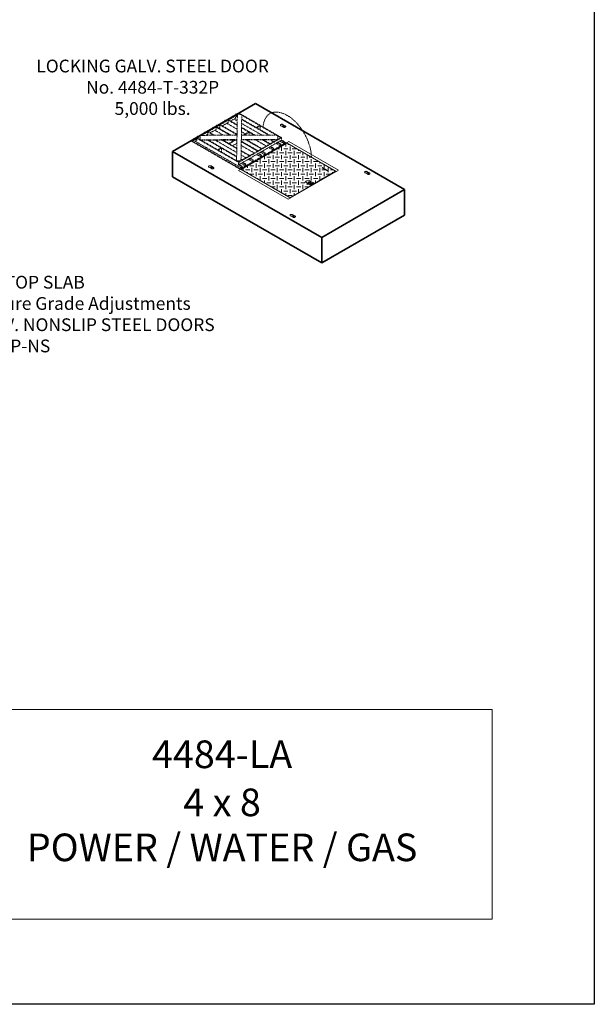
# Model space of a CAD drawing. Units: inches. Extents: x -204 to 664, y -26 to 502.
# Drawn here: x 69 to 204, y -26 to 206 of the extents above; entities that cross this region are included whole.
import ezdxf
from ezdxf.enums import TextEntityAlignment as Align

# ---------------------------------------------------------------- set-up
doc = ezdxf.new("R2010")
doc.units = ezdxf.units.IN
doc.header["$LTSCALE"] = 0.5
doc.header["$MEASUREMENT"] = 0
doc.linetypes.add('HIDDEN2', pattern=[0.1875, 0.125, -0.0625])
for name, color, linetype, lineweight in [('CatTitle', 116, 'Continuous', 20), ('Concrete-Thick', 1, 'Continuous', 35), ('Covers-Hatching', 140, 'Continuous', 13), ('Covers-Hidden', 132, 'HIDDEN2', 15), ('Covers-Lt', 156, 'Continuous', 15), ('Dimensions-Text', 7, 'Continuous', 15), ('Embeds-Lt', 143, 'Continuous', 15)]:
    doc.layers.add(name, color=color, linetype=linetype, lineweight=lineweight)
doc.styles.add('ARIAL', font='arial.ttf')
doc.styles.add('OLDCASTLE', font='simplex.shx')
doc.styles.add('ViewTitles', font='arialbd.ttf')

# ---------------------------------------------------------------- blocks, each defined once
blk = doc.blocks.new('CB')
at = {"layer": 'Defpoints'}
blk.add_lwpolyline([(4.25, -0.5391), (-4.25, -0.5391), (-4.25, 10.4609), (4.25, 10.4609)], close=True, dxfattribs=at)
blk = doc.blocks.new('ISOBURKE')
for p, q in [((0.11, -0.81), (-1.41, 0.06)), ((-0.87, -0.25), (0.43, 0.5)), ((-0.43, -0.5), (0.87, 0.25)), ((-0.11, 0.81), (1.41, -0.06))]:
    blk.add_line(p, q)
at = {"flags": 128}
for points in [[(-0.76, 0.97, 0.058752), (-1.13, 0.92, 0.072341), (-1.41, 0.81, 0.106617), (-1.62, 0.62, 0.156851), (-1.68, 0.44, 0.156851), (-1.62, 0.25, 0.106617), (-1.41, 0.06, 0.072341)], [(-0.11, 0.81, 0.072341), (-0.39, 0.92, 0.058752), (-0.76, 0.97, 0.058752)], [(0.11, -0.81, 0.072341), (0.39, -0.92, 0.058752), (0.76, -0.97, 0.058752), (1.13, -0.92, 0.072341), (1.41, -0.81, 0.106617), (1.62, -0.62, 0.156851), (1.68, -0.44, 0.156851), (1.62, -0.25, 0.106617), (1.41, -0.06, 0.072341)]]:
    blk.add_lwpolyline(points, format="xyb", dxfattribs=at)
blk.add_lwpolyline([(0.22, -0.87, 0.070127), (0.45, -0.69, 0.058752), (0.68, -0.39, 0.058752), (0.82, -0.05, 0.072341), (0.87, 0.25, 0.106617)], format="xyb")
blk = doc.blocks.new('*X10')
at = {"color": 0}
for p, q in [((228, 134.5), (229, 134.5)), ((229.5, 134), (229.5, 135)), ((229.62, 135.5), (230, 135.5)), ((230, 134.5), (231, 134.5)), ((230.5, 135), (230.5, 136)), ((231, 135.5), (232, 135.5)), ((231.5, 136), (231.5, 136.58)), ((231.5, 134), (231.5, 135)), ((232, 136.5), (232.26, 136.5)), ((232, 134.5), (233, 134.5)), ((232.5, 135), (232.5, 136)), ((233, 135.5), (233.99, 135.5)), ((233.5, 134), (233.5, 135)), ((234, 134.5), (235, 134.5)), ((234.5, 135), (234.5, 135.21)), ((235.5, 134), (235.5, 134.63)), ((224.43, 132.5), (225, 132.5)), ((225.5, 132), (225.5, 133)), ((226, 132.5), (227, 132.5)), ((226.5, 133), (226.5, 133.7)), ((227, 133.5), (228, 133.5)), ((227.5, 134), (227.5, 134.28)), ((227.5, 132), (227.5, 133)), ((228, 132.5), (229, 132.5)), ((228.5, 133), (228.5, 134)), ((229, 133.5), (230, 133.5)), ((229.5, 132), (229.5, 133)), ((230, 132.5), (231, 132.5)), ((230.5, 133), (230.5, 134)), ((231, 133.5), (232, 133.5)), ((231.5, 132), (231.5, 133)), ((232, 132.5), (233, 132.5)), ((232.5, 133), (232.5, 134)), ((233, 133.5), (234, 133.5)), ((233.5, 132), (233.5, 133)), ((234, 132.5), (235, 132.5)), ((234.5, 133), (234.5, 134)), ((235, 133.5), (236, 133.5)), ((235.5, 132), (235.5, 133)), ((236, 132.5), (237, 132.5)), ((236.5, 133), (236.5, 134)), ((237, 133.5), (237.45, 133.5)), ((237.5, 132), (237.5, 133)), ((238, 132.5), (239, 132.5)), ((239.5, 132), (239.5, 132.32)), ((221.5, 130.34), (221.5, 130.81)), ((222, 130.5), (223, 130.5)), ((222.5, 131), (222.5, 131.39)), ((222.5, 129.76), (222.5, 130)), ((223, 131.5), (224, 131.5)), ((223.5, 130), (223.5, 131)), ((224, 130.5), (225, 130.5)), ((224.5, 131), (224.5, 132)), ((224.5, 129), (224.5, 130)), ((225, 131.5), (226, 131.5)), ((225.5, 130), (225.5, 131)), ((226, 130.5), (227, 130.5)), ((226.5, 131), (226.5, 132)), ((226.5, 129), (226.5, 130)), ((227, 131.5), (228, 131.5)), ((227.5, 130), (227.5, 131)), ((228, 130.5), (229, 130.5)), ((228.5, 131), (228.5, 132)), ((228.5, 129), (228.5, 130)), ((229, 131.5), (230, 131.5)), ((229.5, 130), (229.5, 131)), ((230, 130.5), (231, 130.5)), ((230.5, 131), (230.5, 132)), ((230.5, 129), (230.5, 130)), ((231, 131.5), (232, 131.5)), ((231.5, 130), (231.5, 131)), ((232, 130.5), (233, 130.5)), ((232.5, 131), (232.5, 132)), ((232.5, 129), (232.5, 130)), ((233, 131.5), (234, 131.5)), ((233.5, 130), (233.5, 131)), ((234, 130.5), (235, 130.5)), ((234.5, 131), (234.5, 132)), ((234.5, 129), (234.5, 130)), ((235, 131.5), (236, 131.5)), ((235.5, 130), (235.5, 131)), ((236, 130.5), (237, 130.5)), ((236.5, 131), (236.5, 132)), ((236.5, 129), (236.5, 130)), ((237, 131.5), (238, 131.5)), ((237.5, 130), (237.5, 131)), ((238, 130.5), (239, 130.5)), ((238.5, 131), (238.5, 132)), ((238.5, 129), (238.5, 130)), ((239, 131.5), (240, 131.5)), ((239.5, 130), (239.5, 131)), ((240, 130.5), (240.83, 130.5)), ((240.5, 131), (240.5, 131.74)), ((240.5, 129), (240.5, 130)), ((241.5, 130), (241.5, 131)), ((242, 130.5), (242.65, 130.5)), ((242.5, 129.76), (242.5, 130)), ((223, 129.5), (224, 129.5)), ((224.68, 128.5), (225, 128.5)), ((225, 129.5), (226, 129.5)), ((225.5, 128.03), (225.5, 129)), ((226, 128.5), (227, 128.5)), ((226.5, 127.45), (226.5, 128)), ((227, 129.5), (228, 129.5)), ((227, 127.5), (228, 127.5)), ((227.5, 128), (227.5, 129)), ((228, 128.5), (229, 128.5)), ((228.5, 127), (228.5, 128)), ((229, 129.5), (230, 129.5)), ((229, 127.5), (230, 127.5)), ((229.5, 128), (229.5, 129)), ((230, 128.5), (231, 128.5)), ((230.5, 127), (230.5, 128)), ((231, 129.5), (232, 129.5)), ((231, 127.5), (232, 127.5)), ((231.5, 128), (231.5, 129)), ((232, 128.5), (233, 128.5)), ((232.5, 127), (232.5, 128)), ((233, 129.5), (234, 129.5)), ((233, 127.5), (234, 127.5)), ((233.5, 128), (233.5, 129)), ((234, 128.5), (235, 128.5)), ((234.5, 127), (234.5, 128)), ((235, 129.5), (236, 129.5)), ((235, 127.5), (236, 127.5)), ((235.5, 128), (235.5, 129)), ((236, 128.5), (237, 128.5)), ((236.5, 127.92), (236.5, 128)), ((237, 129.5), (238, 129.5)), ((237.5, 128), (237.5, 129)), ((237.94, 127.5), (238, 127.5)), ((238, 128.5), (239, 128.5)), ((238.5, 127.45), (238.5, 128)), ((239, 129.5), (240, 129.5)), ((239.5, 128.03), (239.5, 129)), ((240, 128.5), (240.31, 128.5)), ((241, 129.5), (242, 129.5)), ((227.5, 126.87), (227.5, 127)), ((228.14, 126.5), (229, 126.5)), ((229.5, 126), (229.5, 127)), ((229.88, 125.5), (230, 125.5)), ((230, 126.5), (231, 126.5)), ((230.5, 125.14), (230.5, 126)), ((231, 125.5), (232, 125.5)), ((231.5, 126), (231.5, 127)), ((232, 126.5), (233, 126.5)), ((232.5, 125), (232.5, 126)), ((233, 125.5), (234, 125.5)), ((233.5, 126), (233.5, 127)), ((234, 126.5), (235, 126.5)), ((234.5, 125.14), (234.5, 126)), ((235, 125.5), (235.12, 125.5)), ((235.5, 126), (235.5, 127)), ((236, 126.5), (236.85, 126.5)), ((236.5, 127), (236.5, 127.39)), ((231.5, 124.56), (231.5, 125)), ((232, 124.5), (233, 124.5)), ((232.5, 123.99), (232.5, 124)), ((233.5, 124.57), (233.5, 125))]:
    blk.add_line(p, q, dxfattribs=at)
blk = doc.blocks.new('CatTitle')
at = {"layer": 'CatTitle'}
for p, q in [((4.8524, 1.0292), (7.5, 1.0292)), ((7.5, 0), (7.5, 1.0292)), ((0, 0), (7.5, 0))]:
    blk.add_line(p, q, dxfattribs=at)
at = {"layer": 'Dimensions-Text', "style": 'ViewTitles'}
blk.add_attdef('TOPTITLE', text='', height=0.175, dxfattribs=at).set_placement((7.3939, 9.7947), align=Align.BOTTOM_RIGHT)
at = {"layer": 'Dimensions-Text'}
for tag, height, style, p in [('SCALE', 0.06, 'OLDCASTLE', (3.75, 1.1173)), ('PAGE', 0.0938, 'ARIAL', (3.75, -0.35))]:
    blk.add_attdef(tag, text='', height=height, dxfattribs=dict(at, style=style)).set_placement(p, align=Align.BOTTOM_CENTER)
at = {"layer": 'Dimensions-Text', "style": 'ViewTitles'}
for tag, p in [('%%UPRODUCT', (3.765, 0.8195)), ('DESC1', (6.1909, 0.7565)), ('DESC2', (6.1909, 0.5208)), ('DESC3', (6.1909, 0.3002))]:
    blk.add_attdef(tag, text='', height=0.1354, dxfattribs=at).set_placement(p, align=Align.MIDDLE_CENTER)
at = {"layer": 'Dimensions-Text', "style": 'ARIAL'}
blk.add_attdef('FILENAME', (3.2857, 0.4716), '', height=0.08, dxfattribs=at)
at = {"layer": 'Dimensions-Text', "style": 'ARIAL', "flags": 8}
blk.add_attdef('2015', (3.3301, 0.2673), '', height=0.08, dxfattribs=at)

msp = doc.modelspace()

# ---------------------------------------------------------------- linework, layer by layer
at = {"layer": 'Concrete-Thick'}
for p, q in [((104.81101, 174.82281), (124.29658, 186.07281)), ((124.29658, 186.07281), (159.37061, 165.82281)), ((139.88504, 154.57281), (104.81101, 174.82281)), ((104.81101, 168.82281), (104.81101, 174.82281)), ((139.88504, 148.57281), (104.81101, 168.82281)), ((159.37061, 165.82281), (139.88504, 154.57281)), ((159.37061, 165.82281), (159.37061, 159.82281)), ((159.37061, 159.82281), (139.88504, 148.57281)), ((139.88504, 154.57281), (139.88504, 148.57281))]:
    msp.add_line(p, q, dxfattribs=at)
at = {"layer": 'Covers-Hidden'}
for p, q in [((111.51408, 178.58467), (120.0525, 183.51433)), ((111.67741, 178.58524), (120.05085, 183.41965)), ((118.79109, 183.06723), (118.87226, 183.11409)), ((118.79109, 183.06723), (119.0346, 182.92664)), ((118.79109, 182.78605), (118.79109, 183.06723)), ((118.87226, 183.11409), (119.11576, 182.9735)), ((119.60277, 182.5986), (119.60277, 183.16095)), ((119.60277, 183.16095), (120.0419, 182.90741)), ((119.68394, 183.58271), (119.7651, 183.62957)), ((119.68394, 183.30154), (119.68394, 183.58271)), ((119.68394, 183.58271), (119.92744, 183.44212)), ((119.68394, 183.20781), (120.04352, 183.0002)), ((119.7651, 183.62957), (120.00861, 183.48898)), ((119.86216, 172.60995), (120.053, 183.54321)), ((121.08381, 183.52521), (120.053, 183.54321)), ((120.10107, 183.54237), (120.49561, 183.77016)), ((120.25864, 183.53962), (120.57678, 183.7233)), ((120.49561, 183.77016), (120.91475, 183.52817)), ((120.49561, 183.67643), (120.74736, 183.53109)), ((120.49561, 183.53548), (120.49561, 183.67643)), ((120.89297, 172.59195), (121.08381, 183.52521)), ((121.08056, 183.33872), (130.2763, 178.02955)), ((121.08218, 183.4315), (130.35747, 178.07641)), ((115.13855, 180.95843), (115.21972, 181.00529)), ((115.13855, 180.95843), (115.38206, 180.81784)), ((115.13855, 180.67726), (115.13855, 180.95843)), ((115.21972, 181.00529), (115.46322, 180.86471)), ((115.95023, 181.05216), (119.96902, 178.7319)), ((115.95023, 180.48981), (115.95023, 181.05216)), ((116.0314, 181.09902), (119.97064, 178.82469)), ((117.89825, 181.6145), (116.5184, 180.81784)), ((117.08657, 182.08312), (117.16774, 182.12998)), ((117.08657, 181.80195), (117.08657, 182.08312)), ((117.08657, 182.08312), (117.33008, 181.94254)), ((117.16774, 182.12998), (117.41124, 181.9894)), ((119.9917, 180.03095), (117.57358, 181.42705)), ((117.89825, 182.17685), (120.00789, 180.95884)), ((117.89825, 181.6145), (117.89825, 182.17685)), ((117.97942, 182.22371), (120.00951, 181.05163)), ((119.60277, 182.5986), (118.46642, 181.94254)), ((120.02571, 181.97952), (119.2781, 182.41116)), ((125.81872, 178.63492), (121.04654, 181.39014)), ((121.06274, 182.31804), (127.43226, 178.64059)), ((127.59361, 178.64116), (121.06436, 182.41082)), ((124.5337, 180.4078), (125.34537, 180.87642)), ((124.61487, 180.36094), (125.42654, 180.82956)), ((125.42654, 180.82956), (125.42654, 179.89232)), ((110.43084, 177.95926), (111.31652, 178.47061)), ((111.31455, 178.58397), (119.96697, 178.61437)), ((111.31455, 178.58397), (111.33254, 177.55316)), ((112.29769, 179.31826), (112.37886, 179.36512)), ((112.29769, 179.31826), (112.54119, 179.17767)), ((112.29769, 179.03708), (112.29769, 179.31826)), ((112.37886, 179.36512), (112.62236, 179.22453)), ((113.10936, 178.84964), (112.65738, 178.58868)), ((112.91046, 178.58957), (112.78469, 178.66219)), ((113.10936, 179.41198), (114.524, 178.59524)), ((113.10936, 178.84964), (113.10936, 179.41198)), ((113.19053, 179.45884), (114.68535, 178.59581)), ((115.05739, 179.97433), (113.67754, 179.17767)), ((114.24571, 180.44295), (114.32688, 180.48981)), ((114.24571, 180.44295), (114.48921, 180.30236)), ((114.24571, 180.16177), (114.24571, 180.44295)), ((114.32688, 180.48981), (114.57038, 180.34922)), ((116.78294, 178.60318), (114.73272, 179.78688)), ((115.05739, 180.53667), (118.39647, 178.60885)), ((115.05739, 179.97433), (115.05739, 180.53667)), ((115.13855, 180.58353), (118.55783, 178.60941)), ((118.39647, 178.60885), (115.54439, 180.2555)), ((115.95023, 180.48981), (115.62556, 180.30236)), ((120.99816, 178.61799), (129.5365, 178.64799)), ((121.93634, 178.90821), (121.01253, 179.44157)), ((121.02873, 180.36946), (124.04384, 178.62869)), ((121.03035, 180.46225), (124.20519, 178.62926)), ((121.43632, 178.61953), (122.74801, 179.37683)), ((121.59965, 178.6201), (122.82918, 179.32997)), ((122.82918, 179.32997), (122.82918, 178.62442)), ((129.5365, 178.64799), (129.55449, 177.61718)), ((109.37566, 177.25632), (109.70033, 177.44377)), ((109.37566, 177.25632), (120.7797, 170.6722)), ((109.37566, 177.25632), (109.37566, 177.1626)), ((109.37566, 177.1626), (120.7797, 170.57847)), ((109.70033, 177.81867), (109.78149, 177.86553)), ((109.70033, 177.81867), (110.512, 177.35005)), ((109.70033, 177.44377), (109.70033, 177.81867)), ((121.10437, 170.85965), (109.70033, 177.44377)), ((109.78149, 177.86553), (110.43084, 177.49063)), ((110.10617, 177.67808), (110.43084, 177.86553)), ((110.43084, 177.95926), (110.43084, 177.39691)), ((110.512, 177.91239), (110.43084, 177.95926)), ((110.512, 177.91239), (111.31814, 178.37782)), ((110.512, 177.91239), (110.59317, 177.95926)), ((110.512, 177.91239), (120.29269, 172.26551)), ((110.512, 177.35005), (110.512, 177.91239)), ((110.59317, 178.33415), (110.67434, 178.38101)), ((110.59317, 178.33415), (110.59317, 178.05298)), ((110.59317, 178.33415), (110.83667, 178.19357)), ((110.59317, 177.95926), (111.33254, 177.53238)), ((110.67434, 178.38101), (110.91784, 178.24043)), ((111.32786, 177.82108), (111.08018, 177.67808)), ((111.33254, 177.55316), (119.94897, 177.58343)), ((111.33254, 177.55316), (111.33254, 177.45943)), ((111.33254, 177.45943), (119.94734, 177.4897)), ((111.45812, 177.45987), (119.86212, 172.60782)), ((113.07166, 177.46554), (119.87832, 173.53571)), ((113.23301, 177.46611), (119.87994, 173.6285)), ((119.89614, 174.55639), (114.84654, 177.47178)), ((116.46007, 177.47745), (119.91233, 175.48429)), ((116.62143, 177.47801), (119.91395, 175.57707)), ((118.04029, 176.65883), (119.47653, 177.48805)), ((118.12146, 176.61197), (119.63986, 177.48862)), ((119.09547, 177.26804), (118.71902, 177.48538)), ((119.93392, 176.72115), (118.93314, 176.14335)), ((120.37386, 172.21865), (130.43864, 178.02955)), ((120.7797, 170.6722), (131.49382, 176.858)), ((120.7797, 170.57847), (131.49382, 176.76427)), ((124.0264, 174.42117), (120.95584, 176.19395)), ((124.83808, 174.88979), (120.97204, 177.12184)), ((120.97204, 177.12184), (124.83808, 174.88979)), ((120.97366, 177.21463), (124.91924, 174.93665)), ((120.97852, 177.49332), (129.55449, 177.52345)), ((120.98016, 177.58705), (129.55449, 177.61718)), ((122.10744, 177.49729), (125.73092, 175.40527)), ((122.26879, 177.49786), (125.81209, 175.45213)), ((126.86726, 176.06134), (124.36638, 177.50523)), ((130.43864, 177.4672), (125.09731, 174.38338)), ((129.39877, 177.52291), (125.49998, 175.27194)), ((125.97992, 177.51089), (127.67894, 176.52996)), ((126.14127, 177.51146), (127.76011, 176.57682)), ((128.57178, 177.04544), (127.7548, 177.51713)), ((130.19513, 176.1082), (129.13996, 176.71741)), ((129.36833, 177.5228), (129.38346, 177.51407)), ((129.46463, 176.90486), (130.19513, 176.4831)), ((130.2763, 176.52996), (129.54579, 176.95172)), ((130.35747, 178.07641), (129.55449, 177.61281)), ((129.55449, 177.52345), (129.55449, 177.61718)), ((131.08798, 176.62369), (130.0328, 177.23289)), ((130.19513, 176.4831), (130.2763, 176.52996)), ((130.19513, 176.4831), (130.19513, 176.1082)), ((130.2763, 176.52996), (130.2763, 176.15506)), ((130.43864, 178.02955), (130.35747, 178.07641)), ((131.08798, 176.99858), (130.35747, 177.42034)), ((130.43864, 178.02955), (130.43864, 177.4672)), ((130.43864, 177.4672), (131.16915, 177.04544)), ((131.16915, 177.04544), (130.43864, 177.4672)), ((131.08798, 176.99858), (131.16915, 177.04544)), ((131.08798, 176.99858), (131.08798, 176.62369)), ((131.49382, 176.858), (131.16915, 177.04544)), ((131.16915, 177.04544), (131.16915, 176.67055)), ((131.49382, 176.858), (131.49382, 176.76427)), ((115.44293, 175.15924), (116.25461, 175.62787)), ((115.5241, 175.11238), (116.33577, 175.581)), ((116.33577, 175.581), (116.33577, 174.64376)), ((120.37386, 171.6563), (125.09731, 174.38338)), ((120.89333, 172.61228), (125.49998, 175.27194)), ((122.07838, 173.29648), (120.91697, 173.96701)), ((120.93317, 174.89491), (122.89005, 173.7651)), ((120.93479, 174.98769), (122.97122, 173.81196)), ((125.64975, 173.48392), (124.59457, 174.09313)), ((124.91924, 174.28058), (125.64975, 173.85882)), ((125.73092, 173.90568), (125.00041, 174.32744)), ((126.54259, 173.99941), (125.48742, 174.60862)), ((125.64975, 173.85882), (125.73092, 173.90568)), ((125.64975, 173.85882), (125.64975, 173.48392)), ((125.73092, 173.90568), (125.73092, 173.53079)), ((125.81209, 174.79606), (126.54259, 174.3743)), ((126.62376, 174.42117), (125.89325, 174.84293)), ((126.54259, 174.3743), (126.62376, 174.42117)), ((126.54259, 174.3743), (126.54259, 173.99941)), ((126.62376, 174.42117), (126.62376, 174.04627)), ((128.49062, 175.1241), (127.43544, 175.73331)), ((127.76011, 175.92075), (128.49062, 175.499)), ((128.57178, 175.54586), (127.84128, 175.96762)), ((128.49062, 175.499), (128.57178, 175.54586)), ((128.49062, 175.499), (128.49062, 175.1241)), ((128.57178, 175.54586), (128.57178, 175.17096)), ((119.86216, 172.60995), (119.8605, 172.51503)), ((119.8605, 172.51503), (120.89131, 172.49704)), ((119.86216, 172.60995), (120.89297, 172.59195)), ((120.0279, 172.51211), (120.37386, 172.31237)), ((120.29269, 172.26551), (120.69952, 172.50039)), ((120.29269, 172.26551), (120.29269, 171.70316)), ((120.29269, 172.26551), (120.37386, 172.21865)), ((120.29269, 171.70316), (121.10437, 171.23454)), ((120.37386, 172.21865), (120.37386, 171.6563)), ((121.18554, 171.28141), (120.45503, 171.70316)), ((120.89131, 172.49704), (120.89297, 172.59195)), ((120.89916, 172.94633), (121.18554, 172.78099)), ((120.90078, 173.03912), (121.2667, 172.82785)), ((121.99721, 171.37513), (120.94203, 171.98434)), ((121.2667, 172.17179), (121.99721, 171.75003)), ((122.07838, 171.79689), (121.34787, 172.21865)), ((121.99721, 171.75003), (122.07838, 171.79689)), ((121.99721, 171.75003), (121.99721, 171.37513)), ((122.07838, 171.79689), (122.07838, 171.42199)), ((123.70173, 172.35923), (122.64655, 172.96844)), ((122.97122, 173.15589), (123.70173, 172.73413)), ((123.7829, 172.78099), (123.05239, 173.20275)), ((123.70173, 172.73413), (123.7829, 172.78099)), ((123.70173, 172.73413), (123.70173, 172.35923)), ((123.7829, 172.78099), (123.7829, 172.4061)), ((120.7797, 170.6722), (120.7797, 170.57847)), ((121.10437, 171.23454), (121.18554, 171.28141)), ((121.10437, 171.23454), (121.10437, 170.85965)), ((121.18554, 171.28141), (121.18554, 170.90651))]:
    msp.add_line(p, q, dxfattribs=at)
at = {"layer": 'Covers-Hidden', "flags": 128}
msp.add_lwpolyline([(137.45195, 173.41807, 0.072341084), (137.07017, 176.043, 0.058751868), (135.78187, 179.03797, 0.058751868), (133.8323, 181.65116, 0.072341084), (131.74993, 183.29426, 0.106617054), (129.38808, 184.05386, 0.15685122), (127.71799, 183.69365, 0.15685122), (126.571, 182.42742, 0.083104825), (126.07345, 180.54979, 0.072341084)], format="xyb", dxfattribs=at)
at = {"layer": 'Covers-Lt'}
for p, q in [((120.34589, 170.29002), (132.15577, 177.10846)), ((120.91406, 170.52433), (131.74993, 176.78042)), ((121.03581, 170.52433), (131.74993, 176.71013)), ((143.35689, 170.07914), (131.66876, 176.82728)), ((143.15397, 170.126), (131.74993, 176.71013)), ((143.8439, 170.36031), (132.15577, 177.10846)), ((132.03402, 163.54188), (120.34589, 170.29002)), ((132.52102, 163.82305), (120.83289, 170.57119)), ((132.43985, 163.9402), (121.03581, 170.52433)), ((121.03581, 170.52433), (121.03581, 170.45404)), ((131.74993, 169.36182), (131.74993, 169.29153)), ((132.03402, 163.54188), (143.8439, 170.36031)), ((138.20275, 167.26741), (143.15397, 170.126)), ((138.26363, 167.23227), (143.27572, 170.126)), ((141.17407, 170.21973), (140.03772, 170.8758)), ((140.20006, 170.96952), (141.33641, 170.31345)), ((143.15397, 170.126), (143.15397, 170.05571)), ((132.43985, 163.86991), (138.26363, 167.23227)), ((136.39001, 167.84538), (135.98417, 167.61107)), ((137.12052, 166.955), (135.98417, 167.61107)), ((136.79585, 168.07969), (136.39001, 167.84538)), ((137.93219, 167.42362), (136.79585, 168.07969)), ((137.93219, 167.42362), (137.12052, 166.955)), ((137.12052, 166.955), (137.39107, 166.79879)), ((137.18139, 167.22446), (137.46548, 167.38847)), ((137.19246, 167.16055), (137.46548, 167.31818)), ((137.56694, 167.3299), (137.28285, 167.16588)), ((137.61429, 167.11511), (137.28962, 166.92766)), ((137.28962, 166.92766), (137.51283, 166.79879)), ((137.28962, 166.92766), (137.28962, 166.85737)), ((137.3302, 166.85737), (137.47224, 166.77536)), ((137.3302, 166.85737), (137.3302, 166.83394)), ((137.45195, 166.76365), (137.79691, 166.96281)), ((137.93896, 167.30256), (137.61429, 167.11511)), ((138.20275, 167.26741), (137.87808, 167.45486)), ((137.93219, 167.29866), (137.93219, 167.42362)), ((138.18246, 167.18541), (137.93219, 167.3299)), ((138.16217, 167.17369), (137.93896, 167.30256)), ((138.20275, 167.26741), (138.20275, 167.19712)), ((137.39107, 166.79879), (132.43985, 163.9402)), ((137.39107, 166.79879), (137.39107, 166.7285)), ((132.43985, 163.9402), (132.43985, 163.86991))]:
    msp.add_line(p, q, dxfattribs=at)
for points in [[(140.11889, 170.98893, 0.058751868), (140.0728, 170.9835, 0.072341084), (140.03772, 170.96952, 0.106617054), (140.01155, 170.94581, 0.15685122), (140.0041, 170.92266, 0.15685122), (140.01155, 170.89951, 0.106617054), (140.03772, 170.8758, 0.072341084)], [(140.20006, 170.96952, 0.072341084), (140.16498, 170.9835, 0.058751868), (140.11889, 170.98893, 0.058751868)], [(141.17407, 170.21973, 0.072341084), (141.20915, 170.20575, 0.058751868), (141.25524, 170.20032, 0.058751868), (141.30133, 170.20575, 0.072341084), (141.33641, 170.21973, 0.106617054), (141.36258, 170.24344, 0.15685122), (141.37003, 170.26659, 0.15685122), (141.36258, 170.28974, 0.106617054), (141.33641, 170.31345, 0.072341084)]]:
    msp.add_lwpolyline(points, format="xyb", dxfattribs=at)
at = {"layer": 'Covers-Lt', "flags": 128}
msp.add_lwpolyline([(136.99876, 167.6596, 0.058751868), (136.88354, 167.64601, 0.072341084), (136.79585, 167.61107, 0.106617054), (136.73041, 167.55179, 0.15685122), (136.71179, 167.49391, 0.15685122), (136.73041, 167.43603, 0.106617054), (136.79585, 167.37676, 0.072341084), (136.88354, 167.34182, 0.058751868), (136.99876, 167.32823, 0.058751868), (137.11399, 167.34182, 0.072341084), (137.20168, 167.37676, 0.106617054), (137.26712, 167.43603, 0.15685122), (137.28574, 167.49391, 0.15685122), (137.26712, 167.55179, 0.106617054), (137.20168, 167.61107, 0.072341084), (137.11399, 167.64601, 0.058751868)], format="xyb", close=True, dxfattribs=at)
for points in [[(136.99876, 167.5893, 0.058751868), (136.88354, 167.57572, 0.072341084), (136.79585, 167.54078, 0.106617054), (136.73041, 167.4815, 0.065221915), (136.71822, 167.45877, 0.15685122)], [(137.27931, 167.45877, 0.065221915), (137.26712, 167.4815, 0.106617054), (137.20168, 167.54078, 0.072341084), (137.11399, 167.57572, 0.058751868), (136.99876, 167.5893, 0.058751868)], [(137.18139, 167.22446, 0.106617054), (137.16503, 167.20964, 0.15685122), (137.16038, 167.19517, 0.15685122), (137.16503, 167.1807, 0.106617054), (137.18139, 167.16588, 0.072341084), (137.20331, 167.15714, 0.058751868), (137.23212, 167.15375, 0.058751868), (137.26093, 167.15714, 0.072341084), (137.28285, 167.16588, 0.106617054)], [(137.51621, 167.40061, 0.058751868), (137.4874, 167.39721, 0.072341084), (137.46548, 167.38847, 0.106617054)], [(137.51621, 167.33031, 0.058751868), (137.4874, 167.32692, 0.072341084), (137.46548, 167.31818, 0.106617054)], [(137.56694, 167.3299, 0.106617054), (137.5833, 167.34472, 0.15685122), (137.58795, 167.35919, 0.15685122), (137.5833, 167.37366, 0.106617054), (137.56694, 167.38847, 0.072341084), (137.54501, 167.39721, 0.058751868), (137.51621, 167.40061, 0.058751868)], [(137.55587, 167.32351, 0.034743643), (137.54501, 167.32692, 0.058751868), (137.51621, 167.33031, 0.058751868)]]:
    msp.add_lwpolyline(points, format="xyb", dxfattribs=at)

# ---------------------------------------------------------------- block references
at = {"xscale": 48, "yscale": 48, "zscale": 48}
msp.add_blockref('CB', (0, 0), dxfattribs=at)
at = {"layer": 'CatTitle'}
ref = msp.add_blockref('CatTitle', (-180, -5.875), dxfattribs=dict(at, xscale=48, yscale=48, zscale=48))
ref.add_attrib('DESC1', '4484-LA', dxfattribs={"layer": 'Dimensions-Text', "height": 6.5, "style": 'ViewTitles'}).set_placement((116.45847, 32.9546), align=Align.MIDDLE_CENTER)
ref.add_attrib('DESC2', '4 x 8', dxfattribs={"layer": 'Dimensions-Text', "height": 6.5, "style": 'ViewTitles'}).set_placement((116.45847, 21.64303), align=Align.MIDDLE_CENTER)
ref.add_attrib('DESC3', 'POWER / WATER / GAS', dxfattribs={"layer": 'Dimensions-Text', "height": 6.5, "style": 'ViewTitles'}).set_placement((116.45847, 11.05344), align=Align.MIDDLE_CENTER)
at = {"layer": 'Covers-Hatching', "xscale": 0.999728950257861, "yscale": 0.999728950257861, "zscale": 0.999728950257861}
msp.add_blockref('*X10', (-99.99256, 39.98632), dxfattribs=at)
at = {"layer": 'Embeds-Lt', "xscale": 0.3751084439834358, "yscale": 0.3751084439834358, "zscale": 0.3751084439834358}
for p in [(130.79212, 180.82301), (113.90392, 171.07261), (150.60453, 169.75923), (133.06695, 159.63391)]:
    msp.add_blockref('ISOBURKE', p, dxfattribs=at)

# ---------------------------------------------------------------- texts
at = {"layer": 'Dimensions-Text', "char_height": 3, "style": 'OLDCASTLE'}
for s, insert, attachment_point in [('LOCKING GALV. STEEL DOOR\\PNo. 4484-T-332P\\P5,000 lbs.', (100.11123, 189.50955), 5), ('ADJUSTABLE TOP SLAB\\PAllows for Future Grade Adjustments\\PLOCKING GALV. NONSLIP STEEL DOORS\\P4484-AT-2-332P-NS\\P2,960 lbs.', (39.26149, 133.642), 4)]:
    msp.add_mtext(s, dxfattribs=dict(at, insert=insert, attachment_point=attachment_point))

doc.saveas('drawing.dxf')
